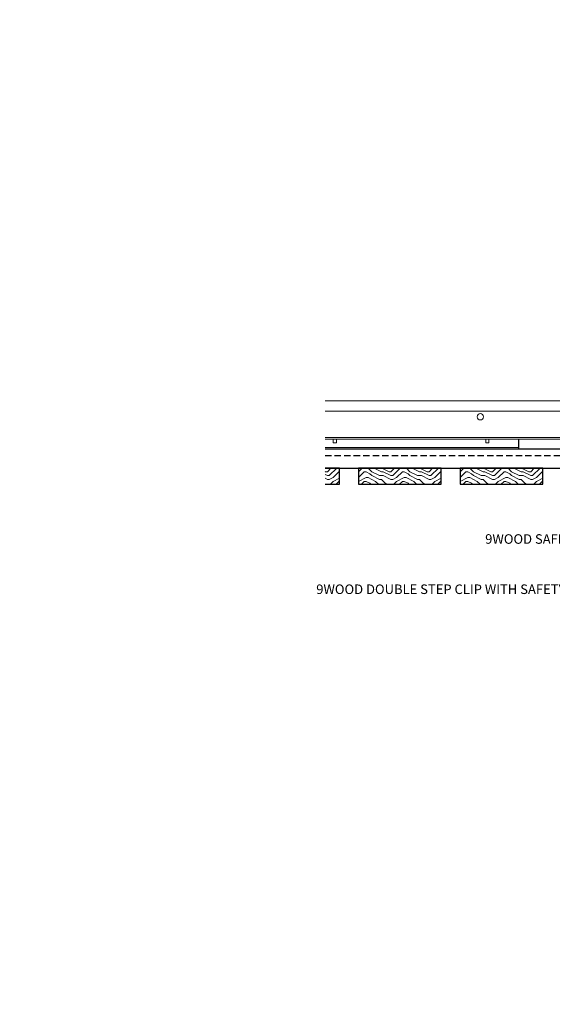
# Model space of a CAD drawing. Units: inches. Extents: x 0 to 3506, y 0 to 1152.
# Drawn here: x 1467 to 1487, y 699 to 738 of the extents above; entities that cross this region are included whole.
import ezdxf
from ezdxf import colors
from ezdxf.entities.mleader import LeaderData, LeaderLine
from ezdxf.enums import TextEntityAlignment as Align
from ezdxf.math import Vec2, Vec3

# ---------------------------------------------------------------- set-up
doc = ezdxf.new("R2010")
doc.units = ezdxf.units.IN
doc.header["$MEASUREMENT"] = 0
doc.linetypes.add('HIDDEN', pattern=[0.375, 0.25, -0.125])
for name, color, linetype, lineweight in [('Z-ANNO-NOTE', 7, 'Continuous', 35), ('Z-CLNG-TEES', 3, 'Continuous', 18), ('Z-CLNG-WOOD', 5, 'Continuous', 25), ('Z-CLNG-WOOD-PATT', 2, 'Continuous', 15), ('Z-CLNG-WOOD-TRIM', 4, 'Continuous', 25)]:
    doc.layers.add(name, color=color, linetype=linetype, lineweight=lineweight)
doc.layers.add('Z-ANNO-NPLT', color=252, linetype='Continuous', lineweight=35, plot=False)
doc.styles.add('1-4', font='arial.ttf', dxfattribs={"height": 0.375})
doc.styles.get("Standard").update_dxf_attribs({"font": 'arial.ttf', "height": 0.09375})

msp = doc.modelspace()

# ---------------------------------------------------------------- linework, layer by layer
at = {"layer": 'Z-CLNG-TEES'}
for p, q in [((1478.52225, 723.07972), (1499.13226, 723.07972)), ((1478.52225, 722.67347), (1499.48773, 722.67347)), ((1478.52225, 721.64222), (1498.38226, 721.64222)), ((1478.52225, 721.57972), (1498.38226, 721.57972)), ((1478.52225, 721.24672), (1486.1511, 721.24672)), ((1478.52225, 721.18422), (1486.1511, 721.18422))]:
    msp.add_line(p, q, dxfattribs=at)
for points in [[(1478.8457, 721.57972), (1478.8457, 721.43422), (1478.9707, 721.43422), (1478.9707, 721.57972)], [(1484.8457, 721.57972), (1484.8457, 721.43422), (1484.9707, 721.43422), (1484.9707, 721.57972)]]:
    msp.add_lwpolyline(points, dxfattribs=at)
msp.add_circle((1484.63226, 722.45472), 0.125, dxfattribs=at)
at = {"layer": 'Z-CLNG-WOOD-TRIM'}
for points in [[(1488.6511, 721.57972), (1488.6511, 721.18422), (1486.15038, 721.18422)], [(1486.1511, 721.18422), (1486.1511, 721.57972)]]:
    msp.add_lwpolyline(points, dxfattribs=at)

# ---------------------------------------------------------------- texts
at = {"layer": 'Z-ANNO-NPLT'}
msp.add_text('5/8" THICK MEMBERS', height=132, rotation=32.82588, dxfattribs=at).set_placement((11.24593, 110.36578), align=Align.TOP_LEFT)

# ---------------------------------------------------------------- leaders
at = {"layer": 'Z-ANNO-NOTE'}
ml = msp.add_multileader_mtext('Standard', dxfattribs=at)
ml.set_content('9WOOD SAFETY CLIP (TYP; FACTORY ATTACHED)', color=256, style='1-4')
ml.set_leader_properties()
ml.build(insert=Vec2(0, 0))
ml.multileader.update_dxf_attribs({"leader_type": 2, "text_right_attachment_type": 3, "dogleg_length": 0.36, "arrow_head_size": 0.375, "scale": 4})
ctx = ml.context
ctx.base_point, ctx.scale, ctx.char_height, ctx.arrow_head_size, ctx.landing_gap_size, ctx.plane_origin = Vec3(1489.02611, 717.59743), 4, 0.375, 0.375, 0.36, Vec3(1496.45658, 714.40952)
ctx.right_attachment, ctx.text_align_type = 3, 2
notes = []
notes.append((ctx, [(0, (1, 1, 0), (1498.07475, 716.95913), (-1, 0), 1.44, [(0, [(1499.13226, 721.18422), (1499.38849, 718.30655)], 0, [])])]))
ctx.mtext.insert, ctx.mtext.width, ctx.mtext.alignment, ctx.mtext.flow_direction = Vec3(1496.27475, 717.84006), 7.2056678, 3, 5
for ctx, leaders in notes:
    for number, flags, end, landing, length, lines in leaders:
        leader = LeaderData()
        leader.index, (leader.has_last_leader_line, leader.has_dogleg_vector, leader.attachment_direction) = number, flags
        leader.last_leader_point, leader.dogleg_vector, leader.dogleg_length = Vec3(end), Vec3(landing), length
        for number, points, colour, breaks in lines:
            line = LeaderLine()
            line.index, line.vertices, line.color, line.breaks = number, Vec3.list(points), colors.encode_raw_color(colour), breaks
            leader.lines.append(line)
        ctx.leaders.append(leader)

# ---------------------------------------------------------------- next in the draw order: leaders
ml = msp.add_multileader_mtext('Standard', dxfattribs=at)
ml.set_content('9WOOD DOUBLE STEP CLIP WITH SAFETY STRAP (TYP; FACTORY ATTACHED)', color=256)
ml.set_leader_properties()
ml.build(insert=Vec2(0, 0))
ml.multileader.update_dxf_attribs({"leader_type": 2, "text_right_attachment_type": 3, "dogleg_length": 0.36, "arrow_head_size": 0.375, "scale": 4})
ctx = ml.context
ctx.base_point, ctx.scale, ctx.char_height, ctx.arrow_head_size, ctx.landing_gap_size, ctx.plane_origin = Vec3(1488.76909, 715.62298), 4, 0.375, 0.375, 0.36, Vec3(1497.02332, 715.07365)
ctx.right_attachment, ctx.text_align_type = 3, 2
notes = []
notes.append((ctx, [(0, (1, 1, 0), (1497.98758, 714.35328), (-1, 0), 1.44, [(0, [(1500.75801, 721.40322), (1498.46293, 714.61748)], 0, [])])]))
ctx.mtext.insert, ctx.mtext.width, ctx.mtext.alignment, ctx.mtext.flow_direction = Vec3(1496.18758, 715.8656), 7.3393338, 3, 5
ctx.mtext.has_bg_fill, ctx.mtext.bg_color, ctx.mtext.bg_scale_factor, ctx.mtext.bg_transparency, ctx.mtext.use_window_bg_color = 1, -1023410167, 1.5, 0, 1
for ctx, leaders in notes:
    for number, flags, end, landing, length, lines in leaders:
        leader = LeaderData()
        leader.index, (leader.has_last_leader_line, leader.has_dogleg_vector, leader.attachment_direction) = number, flags
        leader.last_leader_point, leader.dogleg_vector, leader.dogleg_length = Vec3(end), Vec3(landing), length
        for number, points, colour, breaks in lines:
            line = LeaderLine()
            line.index, line.vertices, line.color, line.breaks = number, Vec3.list(points), colors.encode_raw_color(colour), breaks
            leader.lines.append(line)
        ctx.leaders.append(leader)

# ---------------------------------------------------------------- next in the draw order: hatches: boundary and pattern name
at = {"layer": 'Z-CLNG-WOOD-PATT'}
h = msp.add_hatch(dxfattribs=at)
h.set_pattern_fill('ENDGRAIN', color=256, scale=1.5, angle=180, style=0)
h.set_pattern_definition([(180, (1480.637, 625.4159), (-1.5, -1.5), [0.075, -1.425]), (180, (1481.687, 625.2659), (-1.5, -1.5), [0.15, -1.35]), (180, (1480.712, 625.1909), (-1.5, -1.5), [0.075, -1.425]), (180, (1481.612, 625.0409), (-1.5, -1.5), [0.075, -1.425]), (180, (1480.712, 624.9659), (-1.5, -1.5), [0.075, -1.425]), (180, (1481.537, 624.8909), (-1.5, -1.5), [0.075, -1.425]), (180, (1480.712, 624.8159), (-1.5, -1.5), [0.075, -1.425]), (180, (1481.537, 624.6659), (-1.5, -1.5), [0.075, -0.825, 0.075, -0.525]), (180, (1481.537, 624.5159), (-1.5, -1.5), [0.15, -0.75, 0.075, -0.525]), (180, (1481.612, 624.2909), (-1.5, -1.5), [0.075, -0.225, 0.075, -0.6, 0.075, -0.45]), (180, (1481.687, 624.1409), (-1.5, -1.5), [0.075, -0.3, 0.15, -0.975]), (180, (1480.712, 624.0659), (-1.5, -1.5), [0.075, -1.425]), (180, (1481.687, 623.9909), (-1.5, -1.5), [0.075, -0.375, 0.075, -0.975]), (225, (1481.837, 625.4159), (-2e-15, -1.5), [0.212132, -1.90919]), (225, (1480.562, 625.4159), (-2e-15, -1.5), [0.424264, -1.697056]), (225, (1480.562, 624.6659), (-2e-15, -1.5), [0.106065, -2.015255]), (225, (1481.837, 624.5159), (-2e-15, -1.5), [0.318198, -1.803122]), (225, (1480.562, 624.5159), (-2e-15, -1.5), [0.53033, -1.59099]), (225, (1480.562, 624.2909), (-2e-15, -1.5), [0.318198, -1.803122]), (135, (1480.862, 624.1409), (-1.5, 2e-15), [0.106065, -2.015255]), (135, (1481.387, 625.3409), (-1.5, 2e-15), [0.212132, -1.909189]), (135, (1481.312, 624.7409), (-1.5, 2e-15), [0.212132, -1.909189]), (135, (1480.862, 625.0409), (-1.5, 2e-15), [0.212132, -1.909189]), (135, (1480.937, 624.4409), (-1.5, 2e-15), [0.212132, -1.909189]), (135, (1480.862, 624.2909), (-1.5, 2e-15), [0.318198, -1.803122]), (135, (1481.237, 625.1909), (-1.5, 2e-15), [0.318198, -1.803122]), (135, (1481.012, 625.1159), (-1.5, 2e-15), [0.318198, -1.803122]), (135, (1481.237, 624.5909), (-1.5, 2e-15), [0.318198, -1.803122]), (135, (1481.087, 624.5159), (-1.5, 2e-15), [0.318198, -1.803122]), (206.56505, (1481.762, 625.1159), (-1.5, -6e-10), [0.167705, -3.186397]), (206.56505, (1480.637, 625.1909), (-1.5, -6e-10), [0.67082, -2.683282]), (206.56505, (1480.637, 624.9659), (-1.5, -6e-10), [0.67082, -2.683282]), (206.56505, (1480.637, 624.8159), (-1.5, -6e-10), [0.670821, -1.005, 0.335415, -1.342866]), (206.56505, (1480.487, 624.5909), (-1.5, -6e-10), [0.167705, -3.186397]), (206.56505, (1481.837, 624.0659), (-1.5, -6e-10), [0.167705, -3.186397]), (206.56505, (1480.637, 624.0659), (-1.5, -6e-10), [0.33541, -3.018692]), (153.43495, (1481.012, 625.4159), (-1.5, 6e-10), [0.33541, -3.018692]), (153.43495, (1481.537, 625.0409), (-1.5, 6e-10), [0.33541, -3.018692]), (153.43495, (1481.537, 625.2659), (-1.5, 6e-10), [0.167705, -3.186392]), (153.43495, (1481.462, 624.8909), (-1.5, 6e-10), [0.503115, -2.850987]), (153.43495, (1481.162, 624.8909), (-1.5, 6e-10), [0.33541, -3.018692]), (153.43495, (1481.012, 624.8159), (-1.5, 6e-10), [0.33541, -3.018692]), (153.43495, (1481.462, 624.6659), (-1.5, 6e-10), [0.167705, -3.186392]), (153.43495, (1481.387, 624.5159), (-1.5, 6e-10), [0.167705, -3.186392]), (153.43495, (1480.787, 624.2159), (-1.5, 6e-10), [0.167705, -3.186392]), (153.43495, (1480.862, 624.7409), (-1.5, 6e-10), [0.167705, -3.186392]), (153.43495, (1481.537, 624.2909), (-1.5, 6e-10), [0.503115, -2.850987]), (153.43495, (1481.612, 624.1409), (-1.5, 6e-10), [0.33541, -3.018692]), (153.43495, (1480.787, 624.5909), (-1.5, 6e-10), [0.1677, -1.5093, 0.1677, -1.509402]), (153.43495, (1481.237, 624.2909), (-1.5, 6e-10), [0.33541, -3.018692]), (153.43495, (1481.162, 624.1409), (-1.5, 6e-10), [0.33541, -3.018692]), (153.43495, (1481.612, 623.9909), (-1.5, 6e-10), [0.33541, -3.018692]), (153.43495, (1481.162, 623.9909), (-1.5, 6e-10), [0.33541, -3.018692])])
h.paths.add_polyline_path([(1478.52225, 720.43422), (1478.52225, 719.80922), (1479.0886, 719.80922), (1479.0886, 720.43422)])
h = msp.add_hatch(dxfattribs=at)
h.set_pattern_fill('ENDGRAIN', color=256, scale=1.5, angle=180, style=0)
h.set_pattern_definition([(180, (1484.637, 625.4159), (-1.5, -1.5), [0.075, -1.425]), (180, (1485.687, 625.2659), (-1.5, -1.5), [0.15, -1.35]), (180, (1484.712, 625.1909), (-1.5, -1.5), [0.075, -1.425]), (180, (1485.612, 625.0409), (-1.5, -1.5), [0.075, -1.425]), (180, (1484.712, 624.9659), (-1.5, -1.5), [0.075, -1.425]), (180, (1485.537, 624.8909), (-1.5, -1.5), [0.075, -1.425]), (180, (1484.712, 624.8159), (-1.5, -1.5), [0.075, -1.425]), (180, (1485.537, 624.6659), (-1.5, -1.5), [0.075, -0.825, 0.075, -0.525]), (180, (1485.537, 624.5159), (-1.5, -1.5), [0.15, -0.75, 0.075, -0.525]), (180, (1485.612, 624.2909), (-1.5, -1.5), [0.075, -0.225, 0.075, -0.6, 0.075, -0.45]), (180, (1485.687, 624.1409), (-1.5, -1.5), [0.075, -0.3, 0.15, -0.975]), (180, (1484.712, 624.0659), (-1.5, -1.5), [0.075, -1.425]), (180, (1485.687, 623.9909), (-1.5, -1.5), [0.075, -0.375, 0.075, -0.975]), (225, (1485.837, 625.4159), (-2e-15, -1.5), [0.212132, -1.909189]), (225, (1484.562, 625.4159), (-2e-15, -1.5), [0.424264, -1.697056]), (225, (1484.562, 624.6659), (-2e-15, -1.5), [0.106065, -2.015255]), (225, (1485.837, 624.5159), (-2e-15, -1.5), [0.318198, -1.803122]), (225, (1484.562, 624.5159), (-2e-15, -1.5), [0.53033, -1.59099]), (225, (1484.562, 624.2909), (-2e-15, -1.5), [0.318198, -1.803122]), (135, (1484.862, 624.1409), (-1.5, 2e-15), [0.106065, -2.015255]), (135, (1485.387, 625.3409), (-1.5, 2e-15), [0.212132, -1.909189]), (135, (1485.312, 624.7409), (-1.5, 2e-15), [0.212132, -1.909189]), (135, (1484.862, 625.0409), (-1.5, 2e-15), [0.212132, -1.909189]), (135, (1484.937, 624.4409), (-1.5, 2e-15), [0.212132, -1.909189]), (135, (1484.862, 624.2909), (-1.5, 2e-15), [0.318198, -1.803122]), (135, (1485.237, 625.1909), (-1.5, 2e-15), [0.318198, -1.803122]), (135, (1485.012, 625.1159), (-1.5, 2e-15), [0.318198, -1.803122]), (135, (1485.237, 624.5909), (-1.5, 2e-15), [0.318198, -1.803122]), (135, (1485.087, 624.5159), (-1.5, 2e-15), [0.318198, -1.803122]), (206.56505, (1485.762, 625.1159), (-1.5, -6e-10), [0.167705, -3.186397]), (206.56505, (1484.637, 625.1909), (-1.5, -6e-10), [0.67082, -2.683282]), (206.56505, (1484.637, 624.9659), (-1.5, -6e-10), [0.67082, -2.683282]), (206.56505, (1484.637, 624.8159), (-1.5, -6e-10), [0.670821, -1.005, 0.335415, -1.342866]), (206.56505, (1484.487, 624.5909), (-1.5, -6e-10), [0.167705, -3.186397]), (206.56505, (1485.837, 624.0659), (-1.5, -6e-10), [0.167705, -3.186397]), (206.56505, (1484.637, 624.0659), (-1.5, -6e-10), [0.33541, -3.018692]), (153.43495, (1485.012, 625.4159), (-1.5, 6e-10), [0.33541, -3.018692]), (153.43495, (1485.537, 625.0409), (-1.5, 6e-10), [0.33541, -3.018692]), (153.43495, (1485.537, 625.2659), (-1.5, 6e-10), [0.167705, -3.186392]), (153.43495, (1485.462, 624.8909), (-1.5, 6e-10), [0.503115, -2.850987]), (153.43495, (1485.162, 624.8909), (-1.5, 6e-10), [0.33541, -3.018692]), (153.43495, (1485.012, 624.8159), (-1.5, 6e-10), [0.33541, -3.018692]), (153.43495, (1485.462, 624.6659), (-1.5, 6e-10), [0.167705, -3.186392]), (153.43495, (1485.387, 624.5159), (-1.5, 6e-10), [0.167705, -3.186392]), (153.43495, (1484.787, 624.2159), (-1.5, 6e-10), [0.167705, -3.186392]), (153.43495, (1484.862, 624.7409), (-1.5, 6e-10), [0.167705, -3.186392]), (153.43495, (1485.537, 624.2909), (-1.5, 6e-10), [0.503115, -2.850987]), (153.43495, (1485.612, 624.1409), (-1.5, 6e-10), [0.33541, -3.018692]), (153.43495, (1484.787, 624.5909), (-1.5, 6e-10), [0.1677, -1.5093, 0.1677, -1.509402]), (153.43495, (1485.237, 624.2909), (-1.5, 6e-10), [0.33541, -3.018692]), (153.43495, (1485.162, 624.1409), (-1.5, 6e-10), [0.33541, -3.018692]), (153.43495, (1485.612, 623.9909), (-1.5, 6e-10), [0.33541, -3.018692]), (153.43495, (1485.162, 623.9909), (-1.5, 6e-10), [0.33541, -3.018692])])
h.paths.add_polyline_path([(1479.8386, 720.43422), (1479.8386, 719.80922), (1483.0886, 719.80922), (1483.0886, 720.43422)])
h = msp.add_hatch(dxfattribs=at)
h.set_pattern_fill('ENDGRAIN', color=256, scale=1.5, angle=180, style=0)
h.set_pattern_definition([(180, (1488.637, 625.4159), (-1.5, -1.5), [0.075, -1.425]), (180, (1489.687, 625.2659), (-1.5, -1.5), [0.15, -1.35]), (180, (1488.712, 625.1909), (-1.5, -1.5), [0.075, -1.425]), (180, (1489.612, 625.0409), (-1.5, -1.5), [0.075, -1.425]), (180, (1488.712, 624.9659), (-1.5, -1.5), [0.075, -1.425]), (180, (1489.537, 624.8909), (-1.5, -1.5), [0.075, -1.425]), (180, (1488.712, 624.8159), (-1.5, -1.5), [0.075, -1.425]), (180, (1489.537, 624.6659), (-1.5, -1.5), [0.075, -0.825, 0.075, -0.525]), (180, (1489.537, 624.5159), (-1.5, -1.5), [0.15, -0.75, 0.075, -0.525]), (180, (1489.612, 624.2909), (-1.5, -1.5), [0.075, -0.225, 0.075, -0.6, 0.075, -0.45]), (180, (1489.687, 624.1409), (-1.5, -1.5), [0.075, -0.3, 0.15, -0.975]), (180, (1488.712, 624.0659), (-1.5, -1.5), [0.075, -1.425]), (180, (1489.687, 623.9909), (-1.5, -1.5), [0.075, -0.375, 0.075, -0.975]), (225, (1489.837, 625.4159), (-2e-15, -1.5), [0.212132, -1.909189]), (225, (1488.562, 625.4159), (-2e-15, -1.5), [0.424264, -1.697056]), (225, (1488.562, 624.6659), (-2e-15, -1.5), [0.106065, -2.015255]), (225, (1489.837, 624.5159), (-2e-15, -1.5), [0.318198, -1.803122]), (225, (1488.562, 624.5159), (-2e-15, -1.5), [0.53033, -1.59099]), (225, (1488.562, 624.2909), (-2e-15, -1.5), [0.318198, -1.803122]), (135, (1488.862, 624.1409), (-1.5, 2e-15), [0.106065, -2.015255]), (135, (1489.387, 625.3409), (-1.5, 2e-15), [0.212132, -1.909189]), (135, (1489.312, 624.7409), (-1.5, 2e-15), [0.212132, -1.909189]), (135, (1488.862, 625.0409), (-1.5, 2e-15), [0.212132, -1.909189]), (135, (1488.937, 624.4409), (-1.5, 2e-15), [0.212132, -1.909189]), (135, (1488.862, 624.2909), (-1.5, 2e-15), [0.318198, -1.803122]), (135, (1489.237, 625.1909), (-1.5, 2e-15), [0.318198, -1.803122]), (135, (1489.012, 625.1159), (-1.5, 2e-15), [0.318198, -1.803122]), (135, (1489.237, 624.5909), (-1.5, 2e-15), [0.318198, -1.803122]), (135, (1489.087, 624.5159), (-1.5, 2e-15), [0.318198, -1.803122]), (206.56505, (1489.762, 625.1159), (-1.5, -6e-10), [0.167705, -3.186397]), (206.56505, (1488.637, 625.1909), (-1.5, -6e-10), [0.67082, -2.683282]), (206.56505, (1488.637, 624.9659), (-1.5, -6e-10), [0.67082, -2.683282]), (206.56505, (1488.637, 624.8159), (-1.5, -6e-10), [0.670821, -1.005, 0.335415, -1.342866]), (206.56505, (1488.487, 624.5909), (-1.5, -6e-10), [0.167705, -3.186397]), (206.56505, (1489.837, 624.0659), (-1.5, -6e-10), [0.167705, -3.186397]), (206.56505, (1488.637, 624.0659), (-1.5, -6e-10), [0.33541, -3.018692]), (153.43495, (1489.012, 625.4159), (-1.5, 6e-10), [0.33541, -3.018692]), (153.43495, (1489.537, 625.0409), (-1.5, 6e-10), [0.33541, -3.018692]), (153.43495, (1489.537, 625.2659), (-1.5, 6e-10), [0.167705, -3.186392]), (153.43495, (1489.462, 624.8909), (-1.5, 6e-10), [0.503115, -2.850987]), (153.43495, (1489.162, 624.8909), (-1.5, 6e-10), [0.33541, -3.018692]), (153.43495, (1489.012, 624.8159), (-1.5, 6e-10), [0.33541, -3.018692]), (153.43495, (1489.462, 624.6659), (-1.5, 6e-10), [0.167705, -3.186392]), (153.43495, (1489.387, 624.5159), (-1.5, 6e-10), [0.167705, -3.186392]), (153.43495, (1488.787, 624.2159), (-1.5, 6e-10), [0.167705, -3.186392]), (153.43495, (1488.862, 624.7409), (-1.5, 6e-10), [0.167705, -3.186392]), (153.43495, (1489.537, 624.2909), (-1.5, 6e-10), [0.503115, -2.850987]), (153.43495, (1489.612, 624.1409), (-1.5, 6e-10), [0.33541, -3.018692]), (153.43495, (1488.787, 624.5909), (-1.5, 6e-10), [0.1677, -1.5093, 0.1677, -1.509402]), (153.43495, (1489.237, 624.2909), (-1.5, 6e-10), [0.33541, -3.018692]), (153.43495, (1489.162, 624.1409), (-1.5, 6e-10), [0.33541, -3.018692]), (153.43495, (1489.612, 623.9909), (-1.5, 6e-10), [0.33541, -3.018692]), (153.43495, (1489.162, 623.9909), (-1.5, 6e-10), [0.33541, -3.018692])])
h.paths.add_polyline_path([(1483.8386, 720.43422), (1483.8386, 719.80922), (1487.0886, 719.80922), (1487.0886, 720.43422)])

# ---------------------------------------------------------------- next in the draw order: linework, layer by layer
at = {"layer": 'Z-CLNG-WOOD', "linetype": 'HIDDEN'}
msp.add_line((1478.52225, 720.93422), (1499.7136, 720.93422), dxfattribs=at)
at = {"layer": 'Z-CLNG-WOOD'}
for points in [[(1478.52225, 720.43422), (1499.7136, 720.43422), (1499.7136, 721.18422), (1478.52225, 721.18422)], [(1478.52225, 719.80922), (1479.0886, 719.80922), (1479.0886, 720.43422), (1478.52225, 720.43422)]]:
    msp.add_lwpolyline(points, dxfattribs=at)
for points in [[(1483.0886, 719.80922), (1483.0886, 720.43422), (1479.8386, 720.43422), (1479.8386, 719.80922)], [(1487.0886, 719.80922), (1487.0886, 720.43422), (1483.8386, 720.43422), (1483.8386, 719.80922)]]:
    msp.add_lwpolyline(points, close=True, dxfattribs=at)

doc.saveas('drawing.dxf')
